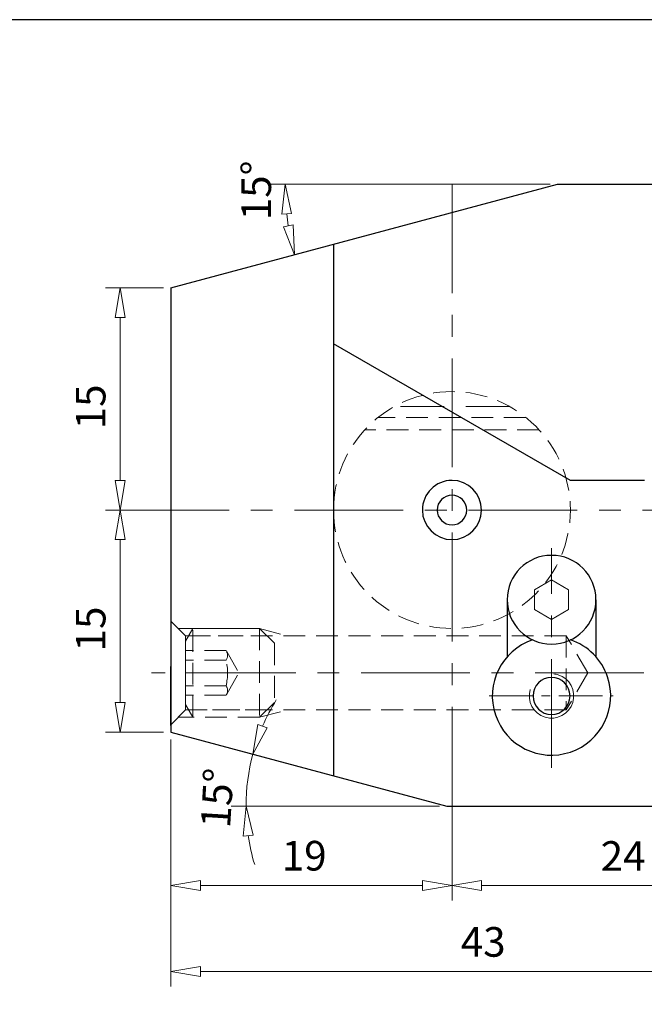
# Model space of a CAD drawing. Units: millimetres. Extents: x 5 to 292, y -203 to -7.
# Drawn here: x 183 to 251, y -114 to -7 of the extents above; entities that cross this region are included whole.
import ezdxf

# ---------------------------------------------------------------- set-up
doc = ezdxf.new("R2010")
doc.units = ezdxf.units.MM
doc.header["$MEASUREMENT"] = 0
for name, pattern in [('AI-Linetype-1', [19.076456, 11.922785, -2.384557, 2.384557, -2.384557]), ('AI-Linetype-114', [7.153671, 4.769114, -2.384557]), ('AI-Linetype-115', [3.576835, 2.384557, -1.192278]), ('AI-Linetype-116', [3.576835, 2.384557, -1.192278]), ('AI-Linetype-117', [3.576835, 2.384557, -1.192278]), ('AI-Linetype-2', [19.076456, 11.922785, -2.384557, 2.384557, -2.384557]), ('AI-Linetype-27', [19.076456, 11.922785, -2.384557, 2.384557, -2.384557]), ('AI-Linetype-30', [19.076456, 11.922785, -2.384557, 2.384557, -2.384557]), ('AI-Linetype-31', [7.630582, 4.769114, -0.953823, 0.953823, -0.953823]), ('AI-Linetype-42', [3.576835, 2.384557, -1.192278]), ('AI-Linetype-43', [3.576835, 2.384557, -1.192278]), ('AI-Linetype-44', [3.576835, 2.384557, -1.192278]), ('AI-Linetype-45', [3.576835, 2.384557, -1.192278]), ('AI-Linetype-46', [3.576835, 2.384557, -1.192278]), ('AI-Linetype-47', [3.576835, 2.384557, -1.192278]), ('AI-Linetype-48', [3.576835, 2.384557, -1.192278]), ('AI-Linetype-49', [3.576835, 2.384557, -1.192278]), ('AI-Linetype-5', [19.076456, 11.922785, -2.384557, 2.384557, -2.384557]), ('AI-Linetype-50', [3.576835, 2.384557, -1.192278]), ('AI-Linetype-51', [3.576835, 2.384557, -1.192278]), ('AI-Linetype-52', [3.576835, 2.384557, -1.192278]), ('AI-Linetype-53', [3.576835, 2.384557, -1.192278]), ('AI-Linetype-54', [3.576835, 2.384557, -1.192278]), ('AI-Linetype-75', [3.576835, 2.384557, -1.192278]), ('AI-Linetype-76', [3.576835, 2.384557, -1.192278]), ('AI-Linetype-77', [3.576835, 2.384557, -1.192278]), ('AI-Linetype-78', [3.576835, 2.384557, -1.192278]), ('AI-Linetype-79', [3.576835, 2.384557, -1.192278]), ('AI-Linetype-80', [3.576835, 2.384557, -1.192278]), ('AI-Linetype-81', [3.576835, 2.384557, -1.192278]), ('AI-Linetype-82', [3.576835, 2.384557, -1.192278]), ('AI-Linetype-83', [3.576835, 2.384557, -1.192278]), ('AI-Linetype-84', [3.576835, 2.384557, -1.192278]), ('AI-Linetype-85', [3.576835, 2.384557, -1.192278]), ('AI-Linetype-86', [3.576835, 2.384557, -1.192278]), ('AI-Linetype-87', [3.576835, 2.384557, -1.192278]), ('AI-Linetype-88', [3.576835, 2.384557, -1.192278]), ('AI-Linetype-89', [3.576835, 2.384557, -1.192278]), ('AI-Linetype-90', [3.576835, 2.384557, -1.192278]), ('AI-Linetype-91', [3.576835, 2.384557, -1.192278]), ('AI-Linetype-92', [3.576835, 2.384557, -1.192278]), ('AI-Linetype-93', [3.576835, 2.384557, -1.192278]), ('AI-Linetype-94', [3.576835, 2.384557, -1.192278]), ('AI-Linetype-95', [3.576835, 2.384557, -1.192278])]:
    doc.linetypes.add(name, pattern=pattern)
doc.layers.add('Ebene 1', color=7, linetype='Continuous')

# ---------------------------------------------------------------- blocks, each defined once
blk = doc.blocks.new('block 2')
at = {"layer": 'Ebene 1', "color": 9, "linetype": 'AI-Linetype-1', "lineweight": 9, "true_color": 0xc0bfbf}
blk.add_lwpolyline([(193.8, -60.33), (256.58, -60.33)], dxfattribs=at)
blk = doc.blocks.new('block 3')
at = {"layer": 'Ebene 1', "color": 9, "linetype": 'AI-Linetype-2', "lineweight": 9, "true_color": 0xc0bfbf}
blk.add_lwpolyline([(230.15, -24.65), (230.15, -92.76)], dxfattribs=at)
blk = doc.blocks.new('block 6')
at = {"layer": 'Ebene 1', "color": 9, "linetype": 'AI-Linetype-5', "lineweight": 9, "true_color": 0xc0bfbf}
blk.add_lwpolyline([(251.18, -78.16), (197.22, -78.16)], dxfattribs=at)
blk = doc.blocks.new('block 28')
at = {"layer": 'Ebene 1', "color": 215, "linetype": 'AI-Linetype-27', "lineweight": 9, "true_color": 0xa5519a}
blk.add_lwpolyline([(210.69, -78.16), (200.96, -78.16)], dxfattribs=at)
blk = doc.blocks.new('block 31')
at = {"layer": 'Ebene 1', "color": 9, "linetype": 'AI-Linetype-30', "lineweight": 9, "true_color": 0xc0bfbf}
blk.add_lwpolyline([(241.05, -88.57), (241.05, -64.5)], dxfattribs=at)
blk = doc.blocks.new('block 32')
at = {"layer": 'Ebene 1', "color": 9, "linetype": 'AI-Linetype-31', "lineweight": 9, "true_color": 0xc0bfbf}
blk.add_lwpolyline([(234.23, -80.69), (247.81, -80.69)], dxfattribs=at)
blk = doc.blocks.new('block 33')
at = {"layer": 'Ebene 1', "color": 7, "lineweight": 25, "true_color": 0xffffff}
blk.add_lwpolyline([(229.6, -92.76), (269.06, -92.76)], dxfattribs=at)
blk = doc.blocks.new('block 34')
at = {"layer": 'Ebene 1', "color": 7, "lineweight": 25, "true_color": 0xffffff}
blk.add_lwpolyline([(241.7, -24.65), (269.06, -24.65)], dxfattribs=at)
blk = doc.blocks.new('block 36')
at = {"layer": 'Ebene 1', "color": 7, "lineweight": 25, "true_color": 0xffffff}
blk.add_lwpolyline([(199.34, -36), (199.34, -84.65)], dxfattribs=at)
blk = doc.blocks.new('block 37')
at = {"layer": 'Ebene 1', "color": 7, "lineweight": 25, "true_color": 0xffffff}
blk.add_lwpolyline([(199.34, -84.65), (229.6, -92.76)], dxfattribs=at)
blk = doc.blocks.new('block 38')
at = {"layer": 'Ebene 1', "color": 7, "lineweight": 25, "true_color": 0xffffff}
blk.add_lwpolyline([(199.34, -36), (241.7, -24.65)], dxfattribs=at)
blk = doc.blocks.new('block 43')
at = {"layer": 'Ebene 1', "color": 7, "lineweight": 25, "true_color": 0xffffff}
blk.add_lwpolyline([(217.17, -31.23), (217.17, -89.43)], dxfattribs=at)
blk = doc.blocks.new('block 44')
at = {"layer": 'Ebene 1', "color": 7, "lineweight": 25, "true_color": 0xffffff}
blk.add_lwpolyline([(251.23, -57.08), (243.12, -57.08)], dxfattribs=at)
blk = doc.blocks.new('block 45')
at = {"layer": 'Ebene 1', "color": 2, "lineweight": 25, "true_color": 0xf3e500}
blk.add_open_spline([(238.97, -74.55), (235.58, -75.7), (233.76, -79.38), (234.91, -82.77), (236.06, -86.16), (239.74, -87.98), (243.13, -86.83), (246.53, -85.68), (248.34, -82), (247.19, -78.61), (246.55, -76.7), (245.05, -75.19), (243.13, -74.55)], degree=3, knots=[0, 0, 0, 0, 1, 1, 1, 2, 2, 2, 3, 3, 3, 4, 4, 4, 4], dxfattribs=at)
blk = doc.blocks.new('block 46')
at = {"layer": 'Ebene 1', "color": 7, "lineweight": 25, "true_color": 0xffffff}
blk.add_open_spline([(245.92, -70.15), (245.92, -67.46), (243.74, -65.29), (241.05, -65.29), (238.37, -65.29), (236.19, -67.46), (236.19, -70.15)], degree=3, knots=[0, 0, 0, 0, 1, 1, 1, 2, 2, 2, 2], dxfattribs=at)
blk = doc.blocks.new('block 47')
at = {"layer": 'Ebene 1', "color": 7, "lineweight": 25, "true_color": 0xffffff}
blk.add_lwpolyline([(236.19, -70.15), (236.19, -76.4)], dxfattribs=at)
blk = doc.blocks.new('block 48')
at = {"layer": 'Ebene 1', "color": 7, "lineweight": 25, "true_color": 0xffffff}
blk.add_lwpolyline([(245.92, -70.15), (245.92, -76.4)], dxfattribs=at)
blk = doc.blocks.new('block 49')
at = {"layer": 'Ebene 1', "color": 7, "lineweight": 25, "true_color": 0xffffff}
blk.add_lwpolyline([(199.34, -83.93), (199.34, -77.45)], dxfattribs=at)
blk = doc.blocks.new('block 50')
at = {"layer": 'Ebene 1', "color": 7, "lineweight": 25, "true_color": 0xffffff}
blk.add_lwpolyline([(243.12, -57.08), (217.17, -42.11)], dxfattribs=at)
blk = doc.blocks.new('block 130')
at = {"layer": 'Ebene 1', "color": 2, "lineweight": 25, "true_color": 0xf3e500}
blk.add_open_spline([(239.03, -80.69), (239.03, -79.57), (239.93, -78.66), (241.05, -78.66), (242.17, -78.66), (243.08, -79.57), (243.08, -80.69), (243.08, -81.81), (242.17, -82.72), (241.05, -82.72), (239.93, -82.72), (239.03, -81.81), (239.03, -80.69), (239.03, -80.69), (239.03, -80.69), (239.03, -80.69)], degree=3, knots=[0, 0, 0, 0, 1, 1, 1, 2, 2, 2, 3, 3, 3, 4, 4, 4, 5, 5, 5, 5], dxfattribs=at)
blk = doc.blocks.new('block 173')
at = {"layer": 'Ebene 1', "color": 7, "lineweight": 25, "true_color": 0xffffff}
blk.add_open_spline([(226.9, -60.33), (226.9, -58.54), (228.36, -57.08), (230.15, -57.08), (231.94, -57.08), (233.39, -58.54), (233.39, -60.33), (233.39, -62.12), (231.94, -63.57), (230.15, -63.57), (228.36, -63.57), (226.9, -62.12), (226.9, -60.33), (226.9, -60.33), (226.9, -60.33), (226.9, -60.33)], degree=3, knots=[0, 0, 0, 0, 1, 1, 1, 2, 2, 2, 3, 3, 3, 4, 4, 4, 5, 5, 5, 5], dxfattribs=at)
blk = doc.blocks.new('block 174')
at = {"layer": 'Ebene 1', "color": 7, "lineweight": 25, "true_color": 0xffffff}
blk.add_open_spline([(228.52, -60.33), (228.52, -59.43), (229.25, -58.71), (230.15, -58.71), (231.04, -58.71), (231.77, -59.43), (231.77, -60.33), (231.77, -61.22), (231.04, -61.95), (230.15, -61.95), (229.25, -61.95), (228.52, -61.22), (228.52, -60.33), (228.52, -60.33), (228.52, -60.33), (228.52, -60.33)], degree=3, knots=[0, 0, 0, 0, 1, 1, 1, 2, 2, 2, 3, 3, 3, 4, 4, 4, 5, 5, 5, 5], dxfattribs=at)
blk = doc.blocks.new('block 185')
at = {"layer": 'Ebene 1', "color": 215, "linetype": 'AI-Linetype-42', "lineweight": 13, "true_color": 0xa5519a}
blk.add_lwpolyline([(245.02, -78.16), (242.67, -82.22)], dxfattribs=at)
blk = doc.blocks.new('block 186')
at = {"layer": 'Ebene 1', "color": 215, "linetype": 'AI-Linetype-43', "lineweight": 13, "true_color": 0xa5519a}
blk.add_lwpolyline([(242.67, -82.22), (200.96, -82.22)], dxfattribs=at)
blk = doc.blocks.new('block 187')
at = {"layer": 'Ebene 1', "color": 215, "linetype": 'AI-Linetype-44', "lineweight": 13, "true_color": 0xa5519a}
blk.add_lwpolyline([(209.07, -83.03), (200.15, -83.03)], dxfattribs=at)
blk = doc.blocks.new('block 188')
at = {"layer": 'Ebene 1', "color": 215, "linetype": 'AI-Linetype-45', "lineweight": 13, "true_color": 0xa5519a}
blk.add_lwpolyline([(209.07, -83.03), (212.09, -82.22)], dxfattribs=at)
blk = doc.blocks.new('block 189')
at = {"layer": 'Ebene 1', "color": 215, "linetype": 'AI-Linetype-46', "lineweight": 13, "true_color": 0xa5519a}
blk.add_lwpolyline([(245.02, -78.16), (242.67, -74.11)], dxfattribs=at)
blk = doc.blocks.new('block 190')
at = {"layer": 'Ebene 1', "color": 215, "linetype": 'AI-Linetype-47', "lineweight": 13, "true_color": 0xa5519a}
blk.add_lwpolyline([(242.67, -74.11), (242.67, -82.22)], dxfattribs=at)
blk = doc.blocks.new('block 191')
at = {"layer": 'Ebene 1', "color": 215, "linetype": 'AI-Linetype-48', "lineweight": 13, "true_color": 0xa5519a}
blk.add_lwpolyline([(209.07, -73.3), (212.09, -74.11)], dxfattribs=at)
blk = doc.blocks.new('block 192')
at = {"layer": 'Ebene 1', "color": 215, "linetype": 'AI-Linetype-49', "lineweight": 13, "true_color": 0xa5519a}
blk.add_lwpolyline([(209.07, -73.3), (200.15, -73.3)], dxfattribs=at)
blk = doc.blocks.new('block 193')
at = {"layer": 'Ebene 1', "color": 215, "linetype": 'AI-Linetype-50', "lineweight": 13, "true_color": 0xa5519a}
blk.add_lwpolyline([(242.67, -74.11), (200.96, -74.11)], dxfattribs=at)
blk = doc.blocks.new('block 194')
at = {"layer": 'Ebene 1', "color": 215, "linetype": 'AI-Linetype-51', "lineweight": 13, "true_color": 0xa5519a}
blk.add_lwpolyline([(209.07, -73.3), (209.07, -83.03)], dxfattribs=at)
blk = doc.blocks.new('block 195')
at = {"layer": 'Ebene 1', "color": 215, "linetype": 'AI-Linetype-52', "lineweight": 13, "true_color": 0xa5519a}
blk.add_lwpolyline([(200.96, -74.11), (200.96, -82.22)], dxfattribs=at)
blk = doc.blocks.new('block 196')
at = {"layer": 'Ebene 1', "color": 215, "linetype": 'AI-Linetype-53', "lineweight": 13, "true_color": 0xa5519a}
blk.add_lwpolyline([(200.96, -74.11), (199.34, -72.49)], dxfattribs=at)
blk = doc.blocks.new('block 197')
at = {"layer": 'Ebene 1', "color": 215, "linetype": 'AI-Linetype-54', "lineweight": 13, "true_color": 0xa5519a}
blk.add_lwpolyline([(200.96, -82.22), (199.34, -83.84)], dxfattribs=at)
blk = doc.blocks.new('block 218')
at = {"layer": 'Ebene 1', "color": 215, "linetype": 'AI-Linetype-75', "lineweight": 13, "true_color": 0xa5519a}
blk.add_lwpolyline([(201.77, -73.3), (209.07, -73.3)], dxfattribs=at)
blk = doc.blocks.new('block 219')
at = {"layer": 'Ebene 1', "color": 215, "linetype": 'AI-Linetype-76', "lineweight": 13, "true_color": 0xa5519a}
blk.add_lwpolyline([(201.3, -74.11), (209.88, -74.11)], dxfattribs=at)
blk = doc.blocks.new('block 220')
at = {"layer": 'Ebene 1', "color": 215, "linetype": 'AI-Linetype-77', "lineweight": 13, "true_color": 0xa5519a}
blk.add_lwpolyline([(210.69, -74.92), (210.69, -81.41)], dxfattribs=at)
blk = doc.blocks.new('block 221')
at = {"layer": 'Ebene 1', "color": 215, "linetype": 'AI-Linetype-78', "lineweight": 13, "true_color": 0xa5519a}
blk.add_lwpolyline([(209.07, -73.3), (209.07, -83.03)], dxfattribs=at)
blk = doc.blocks.new('block 222')
at = {"layer": 'Ebene 1', "color": 215, "linetype": 'AI-Linetype-79', "lineweight": 13, "true_color": 0xa5519a}
blk.add_lwpolyline([(209.07, -83.03), (201.77, -83.03)], dxfattribs=at)
blk = doc.blocks.new('block 223')
at = {"layer": 'Ebene 1', "color": 215, "linetype": 'AI-Linetype-80', "lineweight": 13, "true_color": 0xa5519a}
blk.add_lwpolyline([(209.88, -82.22), (201.3, -82.22)], dxfattribs=at)
blk = doc.blocks.new('block 224')
at = {"layer": 'Ebene 1', "color": 215, "linetype": 'AI-Linetype-81', "lineweight": 13, "true_color": 0xa5519a}
blk.add_lwpolyline([(205.4, -75.73), (200.96, -75.73)], dxfattribs=at)
blk = doc.blocks.new('block 225')
at = {"layer": 'Ebene 1', "color": 215, "linetype": 'AI-Linetype-82', "lineweight": 13, "true_color": 0xa5519a}
blk.add_lwpolyline([(205.4, -80.6), (200.96, -80.6)], dxfattribs=at)
blk = doc.blocks.new('block 226')
at = {"layer": 'Ebene 1', "color": 215, "linetype": 'AI-Linetype-83', "lineweight": 13, "true_color": 0xa5519a}
blk.add_lwpolyline([(200.96, -81.62), (200.96, -74.7)], dxfattribs=at)
blk = doc.blocks.new('block 227')
at = {"layer": 'Ebene 1', "color": 215, "linetype": 'AI-Linetype-84', "lineweight": 13, "true_color": 0xa5519a}
blk.add_lwpolyline([(201.77, -83.03), (201.77, -73.3)], dxfattribs=at)
blk = doc.blocks.new('block 228')
at = {"layer": 'Ebene 1', "color": 215, "linetype": 'AI-Linetype-85', "lineweight": 13, "true_color": 0xa5519a}
blk.add_lwpolyline([(201.77, -83.03), (200.96, -81.62)], dxfattribs=at)
blk = doc.blocks.new('block 229')
at = {"layer": 'Ebene 1', "color": 215, "linetype": 'AI-Linetype-86', "lineweight": 13, "true_color": 0xa5519a}
blk.add_lwpolyline([(201.77, -73.3), (200.96, -74.7)], dxfattribs=at)
blk = doc.blocks.new('block 230')
at = {"layer": 'Ebene 1', "color": 215, "linetype": 'AI-Linetype-87', "lineweight": 13, "true_color": 0xa5519a}
blk.add_lwpolyline([(209.07, -83.03), (210.69, -81.41)], dxfattribs=at)
blk = doc.blocks.new('block 231')
at = {"layer": 'Ebene 1', "color": 215, "linetype": 'AI-Linetype-88', "lineweight": 13, "true_color": 0xa5519a}
blk.add_lwpolyline([(205.4, -79.57), (200.96, -79.57)], dxfattribs=at)
blk = doc.blocks.new('block 232')
at = {"layer": 'Ebene 1', "color": 215, "linetype": 'AI-Linetype-89', "lineweight": 13, "true_color": 0xa5519a}
blk.add_lwpolyline([(205.4, -76.76), (200.96, -76.76)], dxfattribs=at)
blk = doc.blocks.new('block 233')
at = {"layer": 'Ebene 1', "color": 215, "linetype": 'AI-Linetype-90', "lineweight": 13, "true_color": 0xa5519a}
blk.add_open_spline([(205.4, -79.57), (205.61, -78.64), (205.61, -77.69), (205.4, -76.76)], degree=3, dxfattribs=at)
blk = doc.blocks.new('block 234')
at = {"layer": 'Ebene 1', "color": 215, "linetype": 'AI-Linetype-91', "lineweight": 13, "true_color": 0xa5519a}
blk.add_open_spline([(205.4, -80.6), (205.61, -80.28), (205.61, -79.88), (205.4, -79.57)], degree=3, dxfattribs=at)
blk = doc.blocks.new('block 235')
at = {"layer": 'Ebene 1', "color": 215, "linetype": 'AI-Linetype-92', "lineweight": 13, "true_color": 0xa5519a}
blk.add_open_spline([(205.4, -76.76), (205.61, -76.45), (205.61, -76.04), (205.4, -75.73)], degree=3, dxfattribs=at)
blk = doc.blocks.new('block 236')
at = {"layer": 'Ebene 1', "color": 215, "linetype": 'AI-Linetype-93', "lineweight": 13, "true_color": 0xa5519a}
blk.add_lwpolyline([(205.46, -80.49), (206.81, -78.16)], dxfattribs=at)
blk = doc.blocks.new('block 237')
at = {"layer": 'Ebene 1', "color": 215, "linetype": 'AI-Linetype-94', "lineweight": 13, "true_color": 0xa5519a}
blk.add_lwpolyline([(205.46, -75.84), (206.81, -78.16)], dxfattribs=at)
blk = doc.blocks.new('block 238')
at = {"layer": 'Ebene 1', "color": 215, "linetype": 'AI-Linetype-95', "lineweight": 13, "true_color": 0xa5519a}
blk.add_lwpolyline([(209.07, -73.3), (210.69, -74.92)], dxfattribs=at)
blk = doc.blocks.new('block 257')
at = {"layer": 'Ebene 1', "color": 215, "linetype": 'AI-Linetype-114', "lineweight": 13, "true_color": 0xa5519a}
blk.add_lwpolyline([(236.43, -48.98), (223.87, -48.98)], dxfattribs=at)
blk = doc.blocks.new('block 258')
at = {"layer": 'Ebene 1', "color": 215, "linetype": 'AI-Linetype-115', "lineweight": 13, "true_color": 0xa5519a}
blk.add_lwpolyline([(238.23, -50.18), (222.06, -50.18)], dxfattribs=at)
blk = doc.blocks.new('block 259')
at = {"layer": 'Ebene 1', "color": 215, "linetype": 'AI-Linetype-116', "lineweight": 13, "true_color": 0xa5519a}
blk.add_open_spline([(217.17, -60.33), (217.17, -53.16), (222.98, -47.36), (230.15, -47.36), (237.31, -47.36), (243.12, -53.16), (243.12, -60.33), (243.12, -67.49), (237.31, -73.3), (230.15, -73.3), (222.98, -73.3), (217.17, -67.49), (217.17, -60.33), (217.17, -60.33), (217.17, -60.33), (217.17, -60.33)], degree=3, knots=[0, 0, 0, 0, 1, 1, 1, 2, 2, 2, 3, 3, 3, 4, 4, 4, 5, 5, 5, 5], dxfattribs=at)
blk = doc.blocks.new('block 260')
at = {"layer": 'Ebene 1', "color": 215, "linetype": 'AI-Linetype-117', "lineweight": 13, "true_color": 0xa5519a}
blk.add_lwpolyline([(239.68, -51.53), (220.61, -51.53)], dxfattribs=at)
blk = doc.blocks.new('block 282')
at = {"layer": 'Ebene 1', "color": 8, "lineweight": 9, "true_color": 0x7f8080}
blk.add_open_spline([(238.73, -79.98), (238.33, -81.26), (239.05, -82.62), (240.34, -83.01), (241.62, -83.41), (242.98, -82.69), (243.38, -81.4), (243.77, -80.12), (243.05, -78.76), (241.77, -78.36), (241.62, -78.32), (241.47, -78.29), (241.32, -78.27)], degree=3, knots=[0, 0, 0, 0, 1, 1, 1, 2, 2, 2, 3, 3, 3, 4, 4, 4, 4], dxfattribs=at)
blk = doc.blocks.new('block 283')
at = {"layer": 'Ebene 1', "color": 85, "lineweight": 9, "true_color": 0x66b32e}
blk.add_lwpolyline([(241.05, -72.31), (242.93, -71.23), (242.93, -69.07), (241.05, -67.99), (239.18, -69.07), (239.18, -71.23), (241.05, -72.31)], dxfattribs=at)
blk = doc.blocks.new('block 344')
at = {"layer": 'Ebene 1', "color": 8, "lineweight": 9, "true_color": 0x7f8080}
blk.add_lwpolyline([(199.34, -85.46), (199.34, -112.5)], dxfattribs=at)
blk = doc.blocks.new('block 346')
at = {"layer": 'Ebene 1', "color": 8, "lineweight": 9, "true_color": 0x7f8080}
blk.add_lwpolyline([(202.58, -110.87), (265.82, -110.87)], dxfattribs=at)
blk = doc.blocks.new('block 347')
at = {"layer": 'Ebene 1', "color": 8, "lineweight": 9, "true_color": 0x7f8080}
blk.add_lwpolyline([(202.58, -111.41), (199.34, -110.87)], dxfattribs=at)
blk = doc.blocks.new('block 348')
at = {"layer": 'Ebene 1', "color": 8, "lineweight": 9, "true_color": 0x7f8080}
blk.add_lwpolyline([(199.34, -110.87), (202.58, -110.33)], dxfattribs=at)
blk = doc.blocks.new('block 349')
at = {"layer": 'Ebene 1', "color": 8, "lineweight": 9, "true_color": 0x7f8080}
blk.add_lwpolyline([(202.58, -111.41), (202.58, -110.33)], dxfattribs=at)
blk = doc.blocks.new('block 353')
at = {"layer": 'Ebene 1', "color": 22, "true_color": 0xe42420, "insert": (231.11, -109.25), "char_height": 3.243, "attachment_point": 7}
blk.add_mtext('\\fMyriad Pro|b0|i0|c0|p34;\\W1;43', dxfattribs=at)
blk = doc.blocks.new('block 368')
at = {"layer": 'Ebene 1', "color": 8, "lineweight": 9, "true_color": 0x7f8080}
blk.add_lwpolyline([(198.53, -84.65), (192.18, -84.65)], dxfattribs=at)
blk = doc.blocks.new('block 369')
at = {"layer": 'Ebene 1', "color": 8, "lineweight": 9, "true_color": 0x7f8080}
blk.add_lwpolyline([(198.53, -60.33), (192.18, -60.33)], dxfattribs=at)
blk = doc.blocks.new('block 370')
at = {"layer": 'Ebene 1', "color": 8, "lineweight": 9, "true_color": 0x7f8080}
blk.add_lwpolyline([(193.8, -81.41), (193.8, -63.57)], dxfattribs=at)
blk = doc.blocks.new('block 371')
at = {"layer": 'Ebene 1', "color": 8, "lineweight": 9, "true_color": 0x7f8080}
blk.add_lwpolyline([(194.34, -81.41), (193.8, -84.65)], dxfattribs=at)
blk = doc.blocks.new('block 372')
at = {"layer": 'Ebene 1', "color": 8, "lineweight": 9, "true_color": 0x7f8080}
blk.add_lwpolyline([(193.8, -84.65), (193.26, -81.41)], dxfattribs=at)
blk = doc.blocks.new('block 373')
at = {"layer": 'Ebene 1', "color": 8, "lineweight": 9, "true_color": 0x7f8080}
blk.add_lwpolyline([(194.34, -81.41), (193.26, -81.41)], dxfattribs=at)
blk = doc.blocks.new('block 374')
at = {"layer": 'Ebene 1', "color": 8, "lineweight": 9, "true_color": 0x7f8080}
blk.add_lwpolyline([(193.26, -63.57), (193.8, -60.33)], dxfattribs=at)
blk = doc.blocks.new('block 375')
at = {"layer": 'Ebene 1', "color": 8, "lineweight": 9, "true_color": 0x7f8080}
blk.add_lwpolyline([(193.8, -60.33), (194.34, -63.57)], dxfattribs=at)
blk = doc.blocks.new('block 376')
at = {"layer": 'Ebene 1', "color": 8, "lineweight": 9, "true_color": 0x7f8080}
blk.add_lwpolyline([(193.26, -63.57), (194.34, -63.57)], dxfattribs=at)
blk = doc.blocks.new('block 377')
at = {"layer": 'Ebene 1', "color": 22, "true_color": 0xe42420, "insert": (192.18, -75.81), "char_height": 3.243, "attachment_point": 7, "rotation": 90}
blk.add_mtext('\\fMyriad Pro|b0|i0|c0|p34;\\W1;15', dxfattribs=at)
blk = doc.blocks.new('block 378')
at = {"layer": 'Ebene 1', "color": 8, "lineweight": 9, "true_color": 0x7f8080}
blk.add_lwpolyline([(198.53, -60.33), (192.18, -60.33)], dxfattribs=at)
blk = doc.blocks.new('block 379')
at = {"layer": 'Ebene 1', "color": 8, "lineweight": 9, "true_color": 0x7f8080}
blk.add_lwpolyline([(198.53, -36), (192.18, -36)], dxfattribs=at)
blk = doc.blocks.new('block 380')
at = {"layer": 'Ebene 1', "color": 8, "lineweight": 9, "true_color": 0x7f8080}
blk.add_lwpolyline([(193.8, -57.08), (193.8, -39.25)], dxfattribs=at)
blk = doc.blocks.new('block 381')
at = {"layer": 'Ebene 1', "color": 8, "lineweight": 9, "true_color": 0x7f8080}
blk.add_lwpolyline([(194.34, -57.08), (193.8, -60.33)], dxfattribs=at)
blk = doc.blocks.new('block 382')
at = {"layer": 'Ebene 1', "color": 8, "lineweight": 9, "true_color": 0x7f8080}
blk.add_lwpolyline([(193.8, -60.33), (193.26, -57.08)], dxfattribs=at)
blk = doc.blocks.new('block 383')
at = {"layer": 'Ebene 1', "color": 8, "lineweight": 9, "true_color": 0x7f8080}
blk.add_lwpolyline([(194.34, -57.08), (193.26, -57.08)], dxfattribs=at)
blk = doc.blocks.new('block 384')
at = {"layer": 'Ebene 1', "color": 8, "lineweight": 9, "true_color": 0x7f8080}
blk.add_lwpolyline([(193.26, -39.25), (193.8, -36)], dxfattribs=at)
blk = doc.blocks.new('block 385')
at = {"layer": 'Ebene 1', "color": 8, "lineweight": 9, "true_color": 0x7f8080}
blk.add_lwpolyline([(193.8, -36), (194.34, -39.25)], dxfattribs=at)
blk = doc.blocks.new('block 386')
at = {"layer": 'Ebene 1', "color": 8, "lineweight": 9, "true_color": 0x7f8080}
blk.add_lwpolyline([(193.26, -39.25), (194.34, -39.25)], dxfattribs=at)
blk = doc.blocks.new('block 387')
at = {"layer": 'Ebene 1', "color": 22, "true_color": 0xe42420, "insert": (192.18, -51.49), "char_height": 3.243, "attachment_point": 7, "rotation": 90}
blk.add_mtext('\\fMyriad Pro|b0|i0|c0|p34;\\W1;15', dxfattribs=at)
blk = doc.blocks.new('block 388')
at = {"layer": 'Ebene 1', "color": 8, "lineweight": 9, "true_color": 0x7f8080}
blk.add_lwpolyline([(199.34, -85.46), (199.34, -103.06)], dxfattribs=at)
blk = doc.blocks.new('block 389')
at = {"layer": 'Ebene 1', "color": 8, "lineweight": 9, "true_color": 0x7f8080}
blk.add_lwpolyline([(230.15, -85.46), (230.15, -103.06)], dxfattribs=at)
blk = doc.blocks.new('block 390')
at = {"layer": 'Ebene 1', "color": 8, "lineweight": 9, "true_color": 0x7f8080}
blk.add_lwpolyline([(202.58, -101.44), (226.9, -101.44)], dxfattribs=at)
blk = doc.blocks.new('block 391')
at = {"layer": 'Ebene 1', "color": 8, "lineweight": 9, "true_color": 0x7f8080}
blk.add_lwpolyline([(202.58, -101.98), (199.34, -101.44)], dxfattribs=at)
blk = doc.blocks.new('block 392')
at = {"layer": 'Ebene 1', "color": 8, "lineweight": 9, "true_color": 0x7f8080}
blk.add_lwpolyline([(199.34, -101.44), (202.58, -100.89)], dxfattribs=at)
blk = doc.blocks.new('block 393')
at = {"layer": 'Ebene 1', "color": 8, "lineweight": 9, "true_color": 0x7f8080}
blk.add_lwpolyline([(202.58, -101.98), (202.58, -100.89)], dxfattribs=at)
blk = doc.blocks.new('block 394')
at = {"layer": 'Ebene 1', "color": 8, "lineweight": 9, "true_color": 0x7f8080}
blk.add_lwpolyline([(226.9, -100.89), (230.15, -101.44)], dxfattribs=at)
blk = doc.blocks.new('block 395')
at = {"layer": 'Ebene 1', "color": 8, "lineweight": 9, "true_color": 0x7f8080}
blk.add_lwpolyline([(230.15, -101.44), (226.9, -101.98)], dxfattribs=at)
blk = doc.blocks.new('block 396')
at = {"layer": 'Ebene 1', "color": 8, "lineweight": 9, "true_color": 0x7f8080}
blk.add_lwpolyline([(226.9, -100.89), (226.9, -101.98)], dxfattribs=at)
blk = doc.blocks.new('block 397')
at = {"layer": 'Ebene 1', "color": 22, "true_color": 0xe42420, "insert": (211.5, -99.81), "char_height": 3.243, "attachment_point": 7}
blk.add_mtext('\\fMyriad Pro|b0|i0|c0|p34;\\W1;19', dxfattribs=at)
blk = doc.blocks.new('block 398')
at = {"layer": 'Ebene 1', "color": 8, "lineweight": 9, "true_color": 0x7f8080}
blk.add_lwpolyline([(230.15, -93.57), (230.15, -103.08)], dxfattribs=at)
blk = doc.blocks.new('block 400')
at = {"layer": 'Ebene 1', "color": 8, "lineweight": 9, "true_color": 0x7f8080}
blk.add_lwpolyline([(233.39, -101.46), (265.82, -101.46)], dxfattribs=at)
blk = doc.blocks.new('block 401')
at = {"layer": 'Ebene 1', "color": 8, "lineweight": 9, "true_color": 0x7f8080}
blk.add_lwpolyline([(233.39, -102), (230.15, -101.46)], dxfattribs=at)
blk = doc.blocks.new('block 402')
at = {"layer": 'Ebene 1', "color": 8, "lineweight": 9, "true_color": 0x7f8080}
blk.add_lwpolyline([(230.15, -101.46), (233.39, -100.92)], dxfattribs=at)
blk = doc.blocks.new('block 403')
at = {"layer": 'Ebene 1', "color": 8, "lineweight": 9, "true_color": 0x7f8080}
blk.add_lwpolyline([(233.39, -102), (233.39, -100.92)], dxfattribs=at)
blk = doc.blocks.new('block 407')
at = {"layer": 'Ebene 1', "color": 22, "true_color": 0xe42420, "insert": (246.44, -99.84), "char_height": 3.243, "attachment_point": 7}
blk.add_mtext('\\fMyriad Pro|b0|i0|c0|p34;\\W1;24', dxfattribs=at)
blk = doc.blocks.new('block 408')
at = {"layer": 'Ebene 1', "color": 8, "lineweight": 9, "true_color": 0x7f8080}
blk.add_lwpolyline([(228.78, -92.76), (205.95, -92.76)], dxfattribs=at)
blk = doc.blocks.new('block 409')
at = {"layer": 'Ebene 1', "color": 8, "lineweight": 9, "true_color": 0x7f8080}
blk.add_open_spline([(210.9, -81.12), (210.33, -82.04), (209.82, -83), (209.39, -84)], degree=3, dxfattribs=at)
blk = doc.blocks.new('block 410')
at = {"layer": 'Ebene 1', "color": 8, "lineweight": 9, "true_color": 0x7f8080}
blk.add_open_spline([(207.82, -95.99), (207.97, -97.06), (208.21, -98.12), (208.53, -99.16)], degree=3, dxfattribs=at)
blk = doc.blocks.new('block 411')
at = {"layer": 'Ebene 1', "color": 8, "lineweight": 9, "true_color": 0x7f8080}
blk.add_open_spline([(208.33, -87.06), (207.83, -88.92), (207.58, -90.83), (207.58, -92.76)], degree=3, dxfattribs=at)
blk = doc.blocks.new('block 412')
at = {"layer": 'Ebene 1', "color": 8, "lineweight": 9, "true_color": 0x7f8080}
blk.add_lwpolyline([(209.9, -84.17), (208.33, -87.06)], dxfattribs=at)
blk = doc.blocks.new('block 413')
at = {"layer": 'Ebene 1', "color": 8, "lineweight": 9, "true_color": 0x7f8080}
blk.add_lwpolyline([(208.33, -87.06), (208.88, -83.82)], dxfattribs=at)
blk = doc.blocks.new('block 414')
at = {"layer": 'Ebene 1', "color": 8, "lineweight": 9, "true_color": 0x7f8080}
blk.add_lwpolyline([(209.9, -84.17), (208.88, -83.82)], dxfattribs=at)
blk = doc.blocks.new('block 415')
at = {"layer": 'Ebene 1', "color": 8, "lineweight": 9, "true_color": 0x7f8080}
blk.add_lwpolyline([(207.28, -96.03), (207.58, -92.76)], dxfattribs=at)
blk = doc.blocks.new('block 416')
at = {"layer": 'Ebene 1', "color": 8, "lineweight": 9, "true_color": 0x7f8080}
blk.add_lwpolyline([(207.58, -92.76), (208.35, -95.95)], dxfattribs=at)
blk = doc.blocks.new('block 417')
at = {"layer": 'Ebene 1', "color": 8, "lineweight": 9, "true_color": 0x7f8080}
blk.add_lwpolyline([(207.28, -96.03), (208.35, -95.95)], dxfattribs=at)
blk = doc.blocks.new('block 418')
at = {"layer": 'Ebene 1', "color": 22, "true_color": 0xe42420, "insert": (205.83, -95.24), "char_height": 3.243, "attachment_point": 7, "rotation": 86.4775}
blk.add_mtext('\\fMyriad Pro|b0|i0|c0|p34;\\W1;15°', dxfattribs=at)
blk = doc.blocks.new('block 454')
at = {"layer": 'Ebene 1', "color": 8, "lineweight": 9, "true_color": 0x7f8080}
blk.add_lwpolyline([(240.89, -24.65), (210.24, -24.65)], dxfattribs=at)
blk = doc.blocks.new('block 455')
at = {"layer": 'Ebene 1', "color": 8, "lineweight": 9, "true_color": 0x7f8080}
blk.add_open_spline([(212.04, -27.89), (212.09, -28.33), (212.15, -28.77), (212.21, -29.2)], degree=3, dxfattribs=at)
blk = doc.blocks.new('block 456')
at = {"layer": 'Ebene 1', "color": 8, "lineweight": 9, "true_color": 0x7f8080}
blk.add_lwpolyline([(211.5, -27.92), (211.87, -24.65)], dxfattribs=at)
blk = doc.blocks.new('block 457')
at = {"layer": 'Ebene 1', "color": 8, "lineweight": 9, "true_color": 0x7f8080}
blk.add_lwpolyline([(211.87, -24.65), (212.58, -27.86)], dxfattribs=at)
blk = doc.blocks.new('block 458')
at = {"layer": 'Ebene 1', "color": 8, "lineweight": 9, "true_color": 0x7f8080}
blk.add_lwpolyline([(211.5, -27.92), (212.58, -27.86)], dxfattribs=at)
blk = doc.blocks.new('block 459')
at = {"layer": 'Ebene 1', "color": 8, "lineweight": 9, "true_color": 0x7f8080}
blk.add_lwpolyline([(212.74, -29.09), (212.88, -32.38)], dxfattribs=at)
blk = doc.blocks.new('block 460')
at = {"layer": 'Ebene 1', "color": 8, "lineweight": 9, "true_color": 0x7f8080}
blk.add_lwpolyline([(212.88, -32.38), (211.69, -29.31)], dxfattribs=at)
blk = doc.blocks.new('block 461')
at = {"layer": 'Ebene 1', "color": 8, "lineweight": 9, "true_color": 0x7f8080}
blk.add_lwpolyline([(212.74, -29.09), (211.69, -29.31)], dxfattribs=at)
blk = doc.blocks.new('block 462')
at = {"layer": 'Ebene 1', "color": 22, "true_color": 0xe42420, "insert": (210.32, -28.59), "char_height": 3.243, "attachment_point": 7, "rotation": 90}
blk.add_mtext('\\fMyriad Pro|b0|i0|c0|p34;\\W1;15°', dxfattribs=at)
blk = doc.blocks.new('block 516')
at = {"layer": 'Ebene 1', "color": 85, "lineweight": 25, "true_color": 0x66b32e}
blk.add_open_spline([(236.19, -70.15), (236.19, -67.46), (238.37, -65.29), (241.05, -65.29), (243.74, -65.29), (245.92, -67.46), (245.92, -70.15), (245.92, -72.84), (243.74, -75.01), (241.05, -75.01), (238.37, -75.01), (236.19, -72.84), (236.19, -70.15), (236.19, -70.15), (236.19, -70.15), (236.19, -70.15)], degree=3, knots=[0, 0, 0, 0, 1, 1, 1, 2, 2, 2, 3, 3, 3, 4, 4, 4, 5, 5, 5, 5], dxfattribs=at)
blk = doc.blocks.new('block 546')
at = {"layer": 'Ebene 1', "lineweight": 0}
blk.add_lwpolyline([(199.34, -84.65), (199.34, -84.65)], dxfattribs=at)
blk = doc.blocks.new('block 552')
at = {"layer": 'Ebene 1', "lineweight": 0}
blk.add_lwpolyline([(199.34, -84.65), (199.34, -84.65)], dxfattribs=at)
blk = doc.blocks.new('block 553')
at = {"layer": 'Ebene 1', "lineweight": 0}
blk.add_lwpolyline([(199.34, -60.33), (199.34, -60.33)], dxfattribs=at)
blk = doc.blocks.new('block 554')
at = {"layer": 'Ebene 1', "lineweight": 0}
blk.add_lwpolyline([(193.8, -60.33), (193.8, -60.33)], dxfattribs=at)
blk = doc.blocks.new('block 555')
at = {"layer": 'Ebene 1', "lineweight": 0}
blk.add_lwpolyline([(199.34, -60.33), (199.34, -60.33)], dxfattribs=at)
blk = doc.blocks.new('block 556')
at = {"layer": 'Ebene 1', "lineweight": 0}
blk.add_lwpolyline([(199.34, -36), (199.34, -36)], dxfattribs=at)
blk = doc.blocks.new('block 557')
at = {"layer": 'Ebene 1', "lineweight": 0}
blk.add_lwpolyline([(193.8, -36), (193.8, -36)], dxfattribs=at)
blk = doc.blocks.new('block 558')
at = {"layer": 'Ebene 1', "lineweight": 0}
blk.add_lwpolyline([(199.34, -84.65), (199.34, -84.65)], dxfattribs=at)
blk = doc.blocks.new('block 559')
at = {"layer": 'Ebene 1', "lineweight": 0}
blk.add_lwpolyline([(230.15, -84.65), (230.15, -84.65)], dxfattribs=at)
blk = doc.blocks.new('block 560')
at = {"layer": 'Ebene 1', "lineweight": 0}
blk.add_lwpolyline([(230.15, -101.44), (230.15, -101.44)], dxfattribs=at)
blk = doc.blocks.new('block 561')
at = {"layer": 'Ebene 1', "lineweight": 0}
blk.add_lwpolyline([(230.15, -92.76), (230.15, -92.76)], dxfattribs=at)
blk = doc.blocks.new('block 564')
at = {"layer": 'Ebene 1', "lineweight": 0}
blk.add_lwpolyline([(207.91, -88.93), (207.91, -88.93)], dxfattribs=at)
blk = doc.blocks.new('block 565')
at = {"layer": 'Ebene 1', "lineweight": 0}
blk.add_lwpolyline([(229.6, -92.76), (229.6, -92.76)], dxfattribs=at)
blk = doc.blocks.new('block 566')
at = {"layer": 'Ebene 1', "lineweight": 0}
blk.add_lwpolyline([(199.34, -84.65), (199.34, -84.65)], dxfattribs=at)
blk = doc.blocks.new('block 567')
at = {"layer": 'Ebene 1', "lineweight": 0}
blk.add_lwpolyline([(229.6, -92.76), (229.6, -92.76)], dxfattribs=at)
blk = doc.blocks.new('block 580')
at = {"layer": 'Ebene 1', "lineweight": 0}
blk.add_lwpolyline([(212.32, -29.83), (212.32, -29.83)], dxfattribs=at)
blk = doc.blocks.new('block 581')
at = {"layer": 'Ebene 1', "lineweight": 0}
blk.add_lwpolyline([(241.7, -24.65), (241.7, -24.65)], dxfattribs=at)
blk = doc.blocks.new('block 582')
at = {"layer": 'Ebene 1', "lineweight": 0}
blk.add_lwpolyline([(199.34, -36), (199.34, -36)], dxfattribs=at)
blk = doc.blocks.new('block 583')
at = {"layer": 'Ebene 1', "lineweight": 0}
blk.add_lwpolyline([(241.7, -24.65), (241.7, -24.65)], dxfattribs=at)

msp = doc.modelspace()

# ---------------------------------------------------------------- linework, layer by layer
at = {"layer": 'Ebene 1', "color": 7, "lineweight": 25, "true_color": 0xffffff}
msp.add_lwpolyline([(4.61, -203.25), (4.61, -6.62), (291.98, -6.62), (291.98, -203.25), (4.61, -203.25)], dxfattribs=at)

# ---------------------------------------------------------------- block references
at = {"layer": 'Ebene 1'}
for name in ['block 462', 'block 38', 'block 454', 'block 456', 'block 457', 'block 3', 'block 34', 'block 581', 'block 583', 'block 458', 'block 455', 'block 461', 'block 459', 'block 460', 'block 580', 'block 43', 'block 379', 'block 384', 'block 385', 'block 557', 'block 36', 'block 556', 'block 582', 'block 386', 'block 380', 'block 50', 'block 387', 'block 259', 'block 257', 'block 258', 'block 260', 'block 382', 'block 383', 'block 381', 'block 173', 'block 44', 'block 174', 'block 369', 'block 378', 'block 374', 'block 2', 'block 375', 'block 554', 'block 553', 'block 555', 'block 376', 'block 370', 'block 31', 'block 46', 'block 516', 'block 283', 'block 377', 'block 47', 'block 48', 'block 196', 'block 192', 'block 229', 'block 218', 'block 227', 'block 191', 'block 194', 'block 221', 'block 238', 'block 193', 'block 195', 'block 219', 'block 189', 'block 190', 'block 226', 'block 220', 'block 45', 'block 224', 'block 235', 'block 237', 'block 49', 'block 232', 'block 233', 'block 6', 'block 28', 'block 236', 'block 282', 'block 130', 'block 185', 'block 231', 'block 234', 'block 225', 'block 32', 'block 372', 'block 373', 'block 371', 'block 228', 'block 230', 'block 409', 'block 197', 'block 187', 'block 186', 'block 223', 'block 222', 'block 188', 'block 413', 'block 414', 'block 368', 'block 37', 'block 546', 'block 552', 'block 558', 'block 566', 'block 412', 'block 559', 'block 344', 'block 388', 'block 389', 'block 411', 'block 418', 'block 564', 'block 408', 'block 415', 'block 416', 'block 33', 'block 565', 'block 567', 'block 561', 'block 398', 'block 417', 'block 410', 'block 397', 'block 407', 'block 392', 'block 393', 'block 394', 'block 396', 'block 402', 'block 403', 'block 391', 'block 390', 'block 395', 'block 560', 'block 401', 'block 400', 'block 353', 'block 348', 'block 347', 'block 349', 'block 346']:
    msp.add_blockref(name, (0, 0), dxfattribs=at)

doc.saveas('drawing.dxf')
